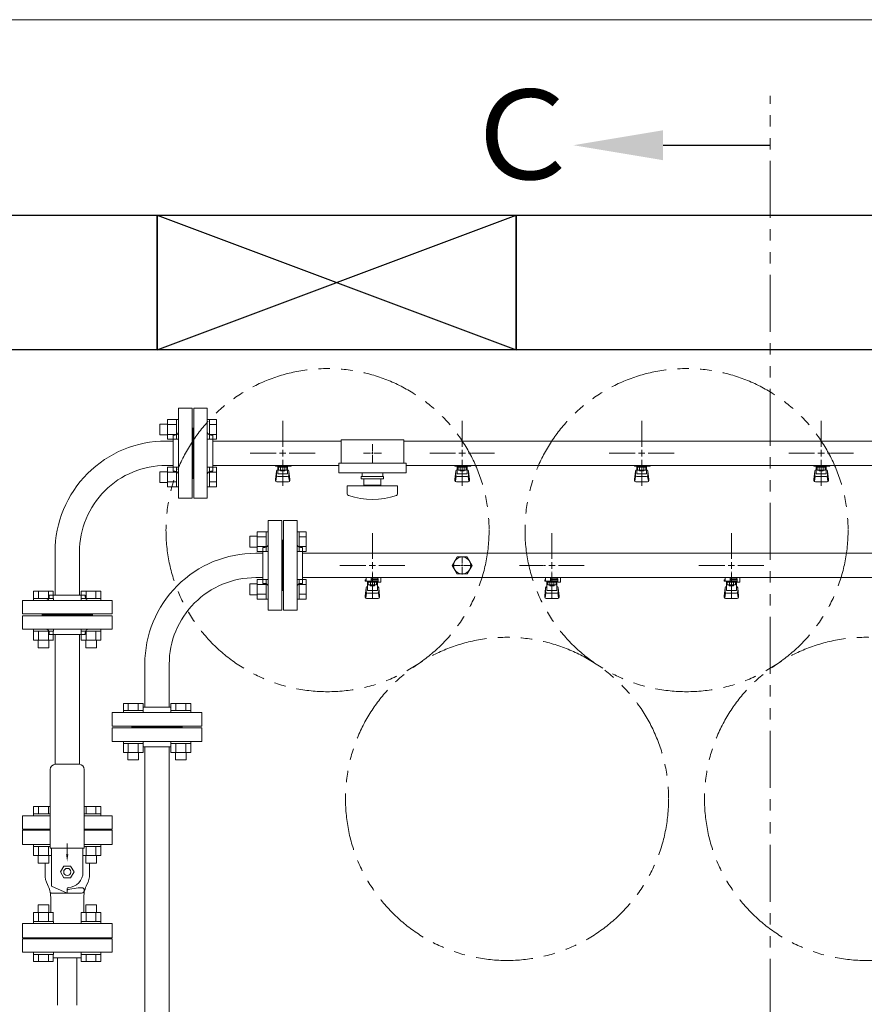
# Model space of a CAD drawing. Units: millimetres. Extents: x 3556 to 15454, y 2950 to 8651.
# Drawn here: x 6099 to 7040, y 7468 to 8565 of the extents above; entities that cross this region are included whole.
import ezdxf

# ---------------------------------------------------------------- set-up
doc = ezdxf.new("R2010")
doc.units = ezdxf.units.MM
for name, pattern in [('CENTER2', [1.125, 0.75, -0.125, 0.125, -0.125]), ('PHANTOM', [63.5, 31.75, -6.35, 6.35, -6.35, 6.35, -6.35]), ('実線', [0])]:
    doc.linetypes.add(name, pattern=pattern)
for name, color, linetype in [('0-2', 7, 'Continuous'), ('1', 7, 'Continuous'), ('CSLAYER17', 7, 'Continuous'), ('ガス管', 7, 'Continuous')]:
    doc.layers.add(name, color=color, linetype=linetype)
doc.layers.add('図面枠', color=7, linetype='Continuous', lineweight=50)
doc.styles.add('ｽﾀｲﾙ2', font='txt')

msp = doc.modelspace()

# ---------------------------------------------------------------- linework, layer by layer
at = {"color": 7, "linetype": '実線', "lineweight": 9, "ltscale": 0.001}
msp.add_line((6042, 8565), (8462, 8565), dxfattribs=at)
at = {"color": 1, "linetype": 'PHANTOM', "lineweight": 13, "ltscale": 2}
msp.add_line((6935.3, 5423.3), (6935.3, 8480.1), dxfattribs=at)
at = {"color": 3, "linetype": 'Continuous', "lineweight": 9}
for p, q in [((6263.7, 8097.6), (6263.7, 8119.6)), ((6263.7, 8119.5), (6273.7, 8119.5)), ((6273.7, 8097.6), (6273.7, 8119.6)), ((6273.7, 8119.6), (6276, 8119.6)), ((6276, 8119.6), (6276, 8097.6)), ((6310.3, 8119.6), (6308, 8119.6)), ((6308, 8119.6), (6308, 8097.6)), ((6310.3, 8097.6), (6310.3, 8119.6)), ((6318.3, 8119.5), (6310.3, 8119.5)), ((6318.3, 8097.6), (6318.3, 8119.5)), ((6255.3, 8102.6), (6255.3, 8114.6)), ((6255.3, 8114.6), (6263.7, 8114.6)), ((6263.7, 8114.1), (6273.7, 8114.1)), ((6318.3, 8114.1), (6310.3, 8114.1)), ((6255.3, 8102.6), (6263.7, 8102.6)), ((6263.7, 8103.1), (6273.7, 8103.1)), ((6263.7, 8097.6), (6273.7, 8097.6)), ((6273.7, 8097.6), (6276, 8097.6)), ((6310.3, 8097.6), (6308, 8097.6)), ((6318.3, 8103.1), (6310.3, 8103.1)), ((6318.3, 8097.6), (6310.3, 8097.6)), ((6491, 8082.1), (6493, 8082.1)), ((6492, 8083.1), (6492, 8081.1)), ((6263.7, 8044.5), (6263.7, 8066.5)), ((6263.7, 8066.5), (6273.7, 8066.5)), ((6273.7, 8044.5), (6273.7, 8066.5)), ((6273.7, 8066.5), (6276, 8066.5)), ((6276, 8066.5), (6276, 8044.5)), ((6310.3, 8066.5), (6308, 8066.5)), ((6308, 8066.5), (6308, 8044.5)), ((6310.3, 8044.5), (6310.3, 8066.5)), ((6318.3, 8066.5), (6310.3, 8066.5)), ((6318.3, 8044.6), (6318.3, 8066.5)), ((6255.3, 8049.5), (6255.3, 8061.5)), ((6255.3, 8061.5), (6263.7, 8061.5)), ((6263.7, 8061), (6273.7, 8061)), ((6318.3, 8061), (6310.3, 8061)), ((6255.3, 8049.5), (6263.7, 8049.5)), ((6263.7, 8050.1), (6273.7, 8050.1)), ((6263.7, 8044.6), (6273.7, 8044.6)), ((6273.7, 8044.5), (6276, 8044.5)), ((6310.3, 8044.5), (6308, 8044.5)), ((6318.3, 8050.1), (6310.3, 8050.1)), ((6318.3, 8044.6), (6310.3, 8044.6)), ((6114.5, 7928.4), (6136.4, 7928.4)), ((6114.5, 7928.4), (6114.5, 7920.4)), ((6114.5, 7920.4), (6136.5, 7920.4)), ((6114.5, 7920.4), (6114.5, 7918.1)), ((6120, 7928.4), (6120, 7920.4)), ((6130.9, 7928.4), (6130.9, 7920.4)), ((6136.4, 7928.4), (6136.4, 7920.4)), ((6136.5, 7920.4), (6136.5, 7918.1)), ((6167.5, 7928.4), (6189.5, 7928.4)), ((6167.5, 7928.4), (6167.5, 7920.4)), ((6167.5, 7920.4), (6189.5, 7920.4)), ((6167.5, 7920.4), (6167.5, 7918.1)), ((6173, 7928.4), (6173, 7920.4)), ((6184, 7928.4), (6184, 7920.4)), ((6189.5, 7928.4), (6189.5, 7920.4)), ((6189.5, 7920.4), (6189.5, 7918.1)), ((6136.5, 7918.1), (6114.5, 7918.1)), ((6189.5, 7918.1), (6167.5, 7918.1)), ((6114.5, 7883.8), (6114.5, 7886.1)), ((6136.5, 7886.1), (6114.5, 7886.1)), ((6114.5, 7883.8), (6136.5, 7883.8)), ((6114.5, 7873.8), (6114.5, 7883.8)), ((6120, 7873.8), (6120, 7883.8)), ((6130.9, 7873.8), (6130.9, 7883.8)), ((6136.4, 7873.8), (6136.4, 7883.8)), ((6136.5, 7883.8), (6136.5, 7886.1)), ((6167.5, 7883.8), (6167.5, 7886.1)), ((6189.5, 7886.1), (6167.5, 7886.1)), ((6167.5, 7883.8), (6189.5, 7883.8)), ((6167.5, 7873.8), (6167.5, 7883.8)), ((6173, 7873.8), (6173, 7883.8)), ((6184, 7873.8), (6184, 7883.8)), ((6189.5, 7883.8), (6189.5, 7886.1)), ((6189.5, 7873.8), (6189.5, 7883.8)), ((6114.5, 7873.8), (6136.5, 7873.8)), ((6119.5, 7865.4), (6119.5, 7873.8)), ((6119.5, 7865.4), (6131.5, 7865.4)), ((6131.5, 7865.4), (6131.5, 7873.8)), ((6167.5, 7873.8), (6189.5, 7873.8)), ((6172.5, 7865.4), (6172.5, 7873.8)), ((6172.5, 7865.4), (6184.5, 7865.4)), ((6184.5, 7865.4), (6184.5, 7873.8))]:
    msp.add_line(p, q, dxfattribs=at)
at = {"color": 3, "lineweight": 9}
for p, q in [((6457, 8097.1), (6457, 8071.1)), ((6457, 8097.1), (6527, 8097.1)), ((6527, 8097.1), (6527, 8071.1)), ((6492, 8092.2), (6492, 8084.1)), ((6481.9, 8082.1), (6490, 8082.1)), ((6492, 8080.1), (6492, 8071.9)), ((6494, 8082.1), (6502.1, 8082.1)), ((6454.5, 8071.1), (6454.5, 8060.1)), ((6454.5, 8071.1), (6529.5, 8071.1)), ((6529.5, 8071.1), (6529.5, 8060.1)), ((6454.5, 8060.1), (6529.5, 8060.1))]:
    msp.add_line(p, q, dxfattribs=at)
at = {"color": 6, "linetype": 'Continuous', "lineweight": 9}
for p, q in [((6355.3, 7977.6), (6355.3, 7989.6)), ((6355.3, 7989.6), (6363.7, 7989.6)), ((6363.7, 7972.6), (6363.7, 7994.6)), ((6363.7, 7994.5), (6373.7, 7994.5)), ((6363.7, 7989.1), (6373.7, 7989.1)), ((6373.7, 7972.6), (6373.7, 7994.6)), ((6373.7, 7994.6), (6376, 7994.6)), ((6376, 7994.6), (6376, 7972.6)), ((6410.3, 7994.6), (6408, 7994.6)), ((6408, 7994.6), (6408, 7972.6)), ((6410.3, 7972.6), (6410.3, 7994.6)), ((6418.3, 7994.5), (6410.3, 7994.5)), ((6418.3, 7989.1), (6410.3, 7989.1)), ((6418.3, 7972.6), (6418.3, 7994.5)), ((6355.3, 7977.6), (6363.7, 7977.6)), ((6363.7, 7978.1), (6373.7, 7978.1)), ((6418.3, 7978.1), (6410.3, 7978.1)), ((6363.7, 7972.6), (6373.7, 7972.6)), ((6373.7, 7972.6), (6376, 7972.6)), ((6410.3, 7972.6), (6408, 7972.6)), ((6418.3, 7972.6), (6410.3, 7972.6)), ((6591, 7957.1), (6593, 7957.1)), ((6592, 7958.1), (6592, 7956.1)), ((6363.7, 7919.5), (6363.7, 7941.5)), ((6363.7, 7941.5), (6373.7, 7941.5)), ((6373.7, 7919.5), (6373.7, 7941.5)), ((6373.7, 7941.5), (6376, 7941.5)), ((6376, 7941.5), (6376, 7919.5)), ((6410.3, 7941.5), (6408, 7941.5)), ((6408, 7941.5), (6408, 7919.5)), ((6410.3, 7919.5), (6410.3, 7941.5)), ((6418.3, 7941.5), (6410.3, 7941.5)), ((6418.3, 7919.6), (6418.3, 7941.5)), ((6355.3, 7924.5), (6355.3, 7936.5)), ((6355.3, 7936.5), (6363.7, 7936.5)), ((6363.7, 7936), (6373.7, 7936)), ((6418.3, 7936), (6410.3, 7936)), ((6355.3, 7924.5), (6363.7, 7924.5)), ((6363.7, 7925.1), (6373.7, 7925.1)), ((6363.7, 7919.6), (6373.7, 7919.6)), ((6373.7, 7919.5), (6376, 7919.5)), ((6410.3, 7919.5), (6408, 7919.5)), ((6418.3, 7925.1), (6410.3, 7925.1)), ((6418.3, 7919.6), (6410.3, 7919.6)), ((6236.4, 7803.4), (6214.5, 7803.4)), ((6214.5, 7803.4), (6214.5, 7795.4)), ((6220, 7803.4), (6220, 7795.4)), ((6230.9, 7803.4), (6230.9, 7795.4)), ((6236.4, 7803.4), (6236.4, 7795.4)), ((6289.5, 7803.4), (6267.5, 7803.4)), ((6267.5, 7803.4), (6267.5, 7795.4)), ((6273, 7803.4), (6273, 7795.4)), ((6284, 7803.4), (6284, 7795.4)), ((6289.5, 7803.4), (6289.5, 7795.4)), ((6236.5, 7795.4), (6214.5, 7795.4)), ((6214.5, 7795.4), (6214.5, 7793.1)), ((6214.5, 7793.1), (6236.5, 7793.1)), ((6236.5, 7795.4), (6236.5, 7793.1)), ((6289.5, 7795.4), (6267.5, 7795.4)), ((6267.5, 7795.4), (6267.5, 7793.1)), ((6267.5, 7793.1), (6289.5, 7793.1)), ((6289.5, 7795.4), (6289.5, 7793.1)), ((6214.5, 7758.8), (6214.5, 7761.1)), ((6214.5, 7761.1), (6236.5, 7761.1)), ((6236.5, 7758.8), (6214.5, 7758.8)), ((6214.5, 7748.8), (6214.5, 7758.8)), ((6220, 7748.8), (6220, 7758.8)), ((6230.9, 7748.8), (6230.9, 7758.8)), ((6236.4, 7748.8), (6236.4, 7758.8)), ((6236.5, 7758.8), (6236.5, 7761.1)), ((6267.5, 7758.8), (6267.5, 7761.1)), ((6267.5, 7761.1), (6289.5, 7761.1)), ((6289.5, 7758.8), (6267.5, 7758.8)), ((6267.5, 7748.8), (6267.5, 7758.8)), ((6273, 7748.8), (6273, 7758.8)), ((6284, 7748.8), (6284, 7758.8)), ((6289.5, 7758.8), (6289.5, 7761.1)), ((6289.5, 7748.8), (6289.5, 7758.8)), ((6236.5, 7748.8), (6214.5, 7748.8)), ((6219.5, 7740.4), (6219.5, 7748.8)), ((6231.5, 7740.4), (6231.5, 7748.8)), ((6289.5, 7748.8), (6267.5, 7748.8)), ((6272.5, 7740.4), (6272.5, 7748.8)), ((6284.5, 7740.4), (6284.5, 7748.8)), ((6231.5, 7740.4), (6219.5, 7740.4)), ((6284.5, 7740.4), (6272.5, 7740.4))]:
    msp.add_line(p, q, dxfattribs=at)
at = {"color": 6, "lineweight": 9}
for p, q in [((6592, 7967.2), (6592, 7959.1)), ((6581.9, 7957.1), (6590, 7957.1)), ((6592, 7955.1), (6592, 7946.9)), ((6594, 7957.1), (6602.1, 7957.1))]:
    msp.add_line(p, q, dxfattribs=at)
at = {"color": 4, "linetype": 'PHANTOM', "lineweight": 9, "ltscale": 2}
for centre in [(6442, 7996.4), (6842, 7996.4), (6642, 7697), (7042, 7697)]:
    msp.add_circle(centre, 180, dxfattribs=at)
at = {"layer": '0-2', "color": 6, "linetype": 'Continuous', "lineweight": 9}
for p, q in [((6485, 7939.5), (6485, 7943.5)), ((6490.5, 7939.5), (6490.5, 7943.5)), ((6490.5, 7942.1), (6498.5, 7942.1)), ((6497.8, 7941.1), (6497.8, 7942.1)), ((6498, 7942.1), (6498, 7943.5)), ((6498.5, 7938.5), (6498.5, 7942.1)), ((6501.1, 7943.5), (6501.5, 7943.1)), ((6501.5, 7938.5), (6501.5, 7943.1)), ((6685, 7939.5), (6685, 7943.5)), ((6690.5, 7939.5), (6690.5, 7943.5)), ((6690.5, 7942.1), (6698.5, 7942.1)), ((6697.8, 7941.1), (6697.8, 7942.1)), ((6698, 7942.1), (6698, 7943.5)), ((6698.5, 7938.5), (6698.5, 7942.1)), ((6701.1, 7943.5), (6701.5, 7943.1)), ((6701.5, 7938.5), (6701.5, 7943.1)), ((6885, 7939.5), (6885, 7943.5)), ((6890.5, 7939.5), (6890.5, 7943.5)), ((6890.5, 7942.1), (6898.5, 7942.1)), ((6897.8, 7941.1), (6897.8, 7942.1)), ((6898, 7942.1), (6898, 7943.5)), ((6898.5, 7938.5), (6898.5, 7942.1)), ((6901.1, 7943.5), (6901.5, 7943.1)), ((6901.5, 7938.5), (6901.5, 7943.1)), ((6485, 7941.1), (6484, 7941.1)), ((6484, 7939.5), (6484, 7941.1)), ((6498.5, 7939.5), (6484, 7939.5)), ((6484, 7923.2), (6485, 7932.1)), ((6485, 7927.7), (6485, 7932)), ((6486.5, 7929.2), (6486.5, 7939.5)), ((6486.5, 7933.5), (6486.5, 7933.5)), ((6487.4, 7935.3), (6487.4, 7939.5)), ((6496.6, 7938.5), (6487.4, 7938.5)), ((6496.6, 7935.3), (6487.4, 7935.3)), ((6489.6, 7934.3), (6489.6, 7935.3)), ((6494.4, 7934.3), (6489.6, 7934.3)), ((6489.7, 7935.3), (6489.7, 7938.5)), ((6498.5, 7941.1), (6490.5, 7941.1)), ((6494.3, 7935.3), (6494.3, 7938.5)), ((6494.4, 7934.3), (6494.4, 7935.3)), ((6496.6, 7935.3), (6496.6, 7939.5)), ((6497.5, 7929.2), (6497.5, 7939.5)), ((6497.5, 7933.5), (6497.5, 7933.5)), ((6498.5, 7938.5), (6501.5, 7938.5)), ((6500, 7923.2), (6499, 7932.1)), ((6499, 7927.7), (6499, 7932)), ((6685, 7941.1), (6684, 7941.1)), ((6684, 7939.5), (6684, 7941.1)), ((6698.5, 7939.5), (6684, 7939.5)), ((6684, 7923.2), (6685, 7932.1)), ((6685, 7927.7), (6685, 7932)), ((6686.5, 7929.2), (6686.5, 7939.5)), ((6686.5, 7933.5), (6686.5, 7933.5)), ((6687.4, 7935.3), (6687.4, 7939.5)), ((6696.6, 7938.5), (6687.4, 7938.5)), ((6696.6, 7935.3), (6687.4, 7935.3)), ((6689.6, 7934.3), (6689.6, 7935.3)), ((6694.4, 7934.3), (6689.6, 7934.3)), ((6689.7, 7935.3), (6689.7, 7938.5)), ((6698.5, 7941.1), (6690.5, 7941.1)), ((6694.3, 7935.3), (6694.3, 7938.5)), ((6694.4, 7934.3), (6694.4, 7935.3)), ((6696.6, 7935.3), (6696.6, 7939.5)), ((6697.5, 7929.2), (6697.5, 7939.5)), ((6697.5, 7933.5), (6697.5, 7933.5)), ((6698.5, 7938.5), (6701.5, 7938.5)), ((6700, 7923.2), (6699, 7932.1)), ((6699, 7927.7), (6699, 7932)), ((6885, 7941.1), (6884, 7941.1)), ((6884, 7939.5), (6884, 7941.1)), ((6898.5, 7939.5), (6884, 7939.5)), ((6884, 7923.2), (6885, 7932.1)), ((6885, 7927.7), (6885, 7932)), ((6886.5, 7929.2), (6886.5, 7939.5)), ((6886.5, 7933.5), (6886.5, 7933.5)), ((6887.4, 7935.3), (6887.4, 7939.5)), ((6896.6, 7938.5), (6887.4, 7938.5)), ((6896.6, 7935.3), (6887.4, 7935.3)), ((6889.6, 7934.3), (6889.6, 7935.3)), ((6894.4, 7934.3), (6889.6, 7934.3)), ((6889.7, 7935.3), (6889.7, 7938.5)), ((6898.5, 7941.1), (6890.5, 7941.1)), ((6894.3, 7935.3), (6894.3, 7938.5)), ((6894.4, 7934.3), (6894.4, 7935.3)), ((6896.6, 7935.3), (6896.6, 7939.5)), ((6897.5, 7929.2), (6897.5, 7939.5)), ((6897.5, 7933.5), (6897.5, 7933.5)), ((6898.5, 7938.5), (6901.5, 7938.5)), ((6900, 7923.2), (6899, 7932.1)), ((6899, 7927.7), (6899, 7932)), ((6484, 7921.6), (6484, 7923.2)), ((6484.5, 7921), (6485.3, 7926.1)), ((6485.5, 7920.1), (6498.5, 7920.1)), ((6486.5, 7929.2), (6497.5, 7929.2)), ((6486.5, 7926.2), (6497.5, 7926.2)), ((6499.5, 7921), (6498.6, 7926.1)), ((6500, 7921.6), (6500, 7923.2)), ((6684, 7921.6), (6684, 7923.2)), ((6684.5, 7921), (6685.3, 7926.1)), ((6685.5, 7920.1), (6698.5, 7920.1)), ((6686.5, 7929.2), (6697.5, 7929.2)), ((6686.5, 7926.2), (6697.5, 7926.2)), ((6699.5, 7921), (6698.6, 7926.1)), ((6700, 7921.6), (6700, 7923.2)), ((6884, 7921.6), (6884, 7923.2)), ((6884.5, 7921), (6885.3, 7926.1)), ((6885.5, 7920.1), (6898.5, 7920.1)), ((6886.5, 7929.2), (6897.5, 7929.2)), ((6886.5, 7926.2), (6897.5, 7926.2)), ((6899.5, 7921), (6898.6, 7926.1)), ((6900, 7921.6), (6900, 7923.2))]:
    msp.add_line(p, q, dxfattribs=at)
for centre, start, end in [((6486.5, 7932), 90, 180), ((6497.5, 7932), 0, 90), ((6686.5, 7932), 90, 180), ((6697.5, 7932), 0, 90), ((6886.5, 7932), 90, 180), ((6897.5, 7932), 0, 90), ((6485.5, 7921.6), 180, 270), ((6486.5, 7927.7), 180, 270), ((6497.5, 7927.7), 270, 0), ((6498.5, 7921.6), 270, 0), ((6685.5, 7921.6), 180, 270), ((6686.5, 7927.7), 180, 270), ((6697.5, 7927.7), 270, 0), ((6698.5, 7921.6), 270, 0), ((6885.5, 7921.6), 180, 270), ((6886.5, 7927.7), 180, 270), ((6897.5, 7927.7), 270, 0), ((6898.5, 7921.6), 270, 0)]:
    msp.add_arc(centre, 1.5, start, end, dxfattribs=at)
at = {"layer": '1', "color": 3, "linetype": 'Continuous', "lineweight": 9}
for p, q in [((6141.1, 7469.3), (6141.1, 7520.1)), ((6162.8, 7469.3), (6162.8, 7520.1)), ((6141.1, 7469.3), (6141.2, 7467.1)), ((6162.8, 7469.3), (6162.8, 7467.1))]:
    msp.add_line(p, q, dxfattribs=at)
at = {"layer": 'CSLAYER17', "color": 3, "lineweight": 9}
for p, q in [((6384, 8067.5), (6384, 8068.5)), ((6401.6, 8067.5), (6384, 8067.5)), ((6384, 8053.2), (6385, 8062.1)), ((6385, 8067.5), (6385, 8068.5)), ((6386.5, 8059.2), (6386.5, 8067.5)), ((6386.5, 8063.5), (6386.5, 8063.5)), ((6387.4, 8063.3), (6387.4, 8067.5)), ((6396.6, 8066.5), (6387.4, 8066.5)), ((6396.6, 8063.3), (6387.4, 8063.3)), ((6389.6, 8062.3), (6389.6, 8063.3)), ((6394.4, 8062.3), (6389.6, 8062.3)), ((6389.7, 8063.3), (6389.7, 8066.5)), ((6390, 8068.5), (6390, 8067.5)), ((6394.3, 8063.3), (6394.3, 8066.5)), ((6394.4, 8062.3), (6394.4, 8063.3)), ((6396.6, 8063.3), (6396.6, 8067.5)), ((6397.5, 8059.2), (6397.5, 8067.5)), ((6397.5, 8063.5), (6397.5, 8063.5)), ((6398, 8068.5), (6398, 8067.5)), ((6400, 8053.2), (6399, 8062.1)), ((6401.6, 8068.5), (6401.6, 8067.5)), ((6584, 8067.5), (6584, 8068.5)), ((6601.6, 8067.5), (6584, 8067.5)), ((6584, 8053.2), (6585, 8062.1)), ((6585, 8067.5), (6585, 8068.5)), ((6586.5, 8059.2), (6586.5, 8067.5)), ((6586.5, 8063.5), (6586.5, 8063.5)), ((6587.4, 8063.3), (6587.4, 8067.5)), ((6596.6, 8066.5), (6587.4, 8066.5)), ((6596.6, 8063.3), (6587.4, 8063.3)), ((6589.6, 8062.3), (6589.6, 8063.3)), ((6594.4, 8062.3), (6589.6, 8062.3)), ((6589.7, 8063.3), (6589.7, 8066.5)), ((6590, 8068.5), (6590, 8067.5)), ((6594.3, 8063.3), (6594.3, 8066.5)), ((6594.4, 8062.3), (6594.4, 8063.3)), ((6596.6, 8063.3), (6596.6, 8067.5)), ((6597.5, 8059.2), (6597.5, 8067.5)), ((6597.5, 8063.5), (6597.5, 8063.5)), ((6598, 8068.5), (6598, 8067.5)), ((6600, 8053.2), (6599, 8062.1)), ((6601.6, 8068.5), (6601.6, 8067.5)), ((6784, 8067.5), (6784, 8068.5)), ((6801.6, 8067.5), (6784, 8067.5)), ((6784, 8053.2), (6785, 8062.1)), ((6785, 8067.5), (6785, 8068.5)), ((6786.5, 8059.2), (6786.5, 8067.5)), ((6786.5, 8063.5), (6786.5, 8063.5)), ((6787.4, 8063.3), (6787.4, 8067.5)), ((6796.6, 8066.5), (6787.4, 8066.5)), ((6796.6, 8063.3), (6787.4, 8063.3)), ((6789.6, 8062.3), (6789.6, 8063.3)), ((6794.4, 8062.3), (6789.6, 8062.3)), ((6789.7, 8063.3), (6789.7, 8066.5)), ((6790, 8068.5), (6790, 8067.5)), ((6794.3, 8063.3), (6794.3, 8066.5)), ((6794.4, 8062.3), (6794.4, 8063.3)), ((6796.6, 8063.3), (6796.6, 8067.5)), ((6797.5, 8059.2), (6797.5, 8067.5)), ((6797.5, 8063.5), (6797.5, 8063.5)), ((6798, 8068.5), (6798, 8067.5)), ((6800, 8053.2), (6799, 8062.1)), ((6801.6, 8068.5), (6801.6, 8067.5)), ((6984, 8067.5), (6984, 8068.5)), ((7001.6, 8067.5), (6984, 8067.5)), ((6984, 8053.2), (6985, 8062.1)), ((6985, 8067.5), (6985, 8068.5)), ((6986.5, 8059.2), (6986.5, 8067.5)), ((6986.5, 8063.5), (6986.5, 8063.5)), ((6987.4, 8063.3), (6987.4, 8067.5)), ((6996.6, 8066.5), (6987.4, 8066.5)), ((6996.6, 8063.3), (6987.4, 8063.3)), ((6989.6, 8062.3), (6989.6, 8063.3)), ((6994.4, 8062.3), (6989.6, 8062.3)), ((6989.7, 8063.3), (6989.7, 8066.5)), ((6990, 8068.5), (6990, 8067.5)), ((6994.3, 8063.3), (6994.3, 8066.5)), ((6994.4, 8062.3), (6994.4, 8063.3)), ((6996.6, 8063.3), (6996.6, 8067.5)), ((6997.5, 8059.2), (6997.5, 8067.5)), ((6997.5, 8063.5), (6997.5, 8063.5)), ((6998, 8068.5), (6998, 8067.5)), ((7000, 8053.2), (6999, 8062.1)), ((7001.6, 8068.5), (7001.6, 8067.5)), ((6384, 8051.6), (6384, 8053.2)), ((6384.5, 8051), (6385.3, 8056.1)), ((6385, 8057.7), (6385, 8062)), ((6386.5, 8059.2), (6397.5, 8059.2)), ((6386.5, 8056.2), (6397.5, 8056.2)), ((6399.5, 8051), (6398.6, 8056.1)), ((6399, 8057.7), (6399, 8062)), ((6400, 8051.6), (6400, 8053.2)), ((6504.5, 8056.1), (6479.5, 8056.1)), ((6479.5, 8053.6), (6479.5, 8056.1)), ((6504.5, 8053.6), (6479.5, 8053.6)), ((6480.5, 8060.1), (6480.5, 8056.1)), ((6482.5, 8053.6), (6482.5, 8046.6)), ((6501.5, 8046.6), (6501.5, 8053.6)), ((6503.5, 8060.1), (6503.5, 8056.1)), ((6504.5, 8053.6), (6504.5, 8056.1)), ((6584, 8051.6), (6584, 8053.2)), ((6584.5, 8051), (6585.3, 8056.1)), ((6585, 8057.7), (6585, 8062)), ((6586.5, 8059.2), (6597.5, 8059.2)), ((6586.5, 8056.2), (6597.5, 8056.2)), ((6599.5, 8051), (6598.6, 8056.1)), ((6599, 8057.7), (6599, 8062)), ((6600, 8051.6), (6600, 8053.2)), ((6784, 8051.6), (6784, 8053.2)), ((6784.5, 8051), (6785.3, 8056.1)), ((6785, 8057.7), (6785, 8062)), ((6786.5, 8059.2), (6797.5, 8059.2)), ((6786.5, 8056.2), (6797.5, 8056.2)), ((6799.5, 8051), (6798.6, 8056.1)), ((6799, 8057.7), (6799, 8062)), ((6800, 8051.6), (6800, 8053.2)), ((6984, 8051.6), (6984, 8053.2)), ((6984.5, 8051), (6985.3, 8056.1)), ((6985, 8057.7), (6985, 8062)), ((6986.5, 8059.2), (6997.5, 8059.2)), ((6986.5, 8056.2), (6997.5, 8056.2)), ((6999.5, 8051), (6998.6, 8056.1)), ((6999, 8057.7), (6999, 8062)), ((7000, 8051.6), (7000, 8053.2)), ((6385.5, 8050.1), (6398.5, 8050.1)), ((6520, 8045.6), (6464, 8045.6)), ((6464, 8037), (6464, 8045.6)), ((6501.5, 8046.6), (6482.5, 8046.6)), ((6488, 8045.6), (6488, 8046.6)), ((6496, 8045.6), (6496, 8046.6)), ((6520, 8037), (6520, 8045.6)), ((6585.5, 8050.1), (6598.5, 8050.1)), ((6785.5, 8050.1), (6798.5, 8050.1)), ((6985.5, 8050.1), (6998.5, 8050.1))]:
    msp.add_line(p, q, dxfattribs=at)
for centre, radius, start, end in [((6386.5, 8062), 1.5, 90, 180), ((6397.5, 8062), 1.5, 0, 90), ((6586.5, 8062), 1.5, 90, 180), ((6597.5, 8062), 1.5, 0, 90), ((6786.5, 8062), 1.5, 90, 180), ((6797.5, 8062), 1.5, 0, 90), ((6986.5, 8062), 1.5, 90, 180), ((6997.5, 8062), 1.5, 0, 90), ((6385.5, 8051.6), 1.5, 180, 270), ((6386.5, 8057.7), 1.5, 180, 270), ((6397.5, 8057.7), 1.5, 270, 0), ((6398.5, 8051.6), 1.5, 270, 0), ((6585.5, 8051.6), 1.5, 180, 270), ((6586.5, 8057.7), 1.5, 180, 270), ((6597.5, 8057.7), 1.5, 270, 0), ((6598.5, 8051.6), 1.5, 270, 0), ((6785.5, 8051.6), 1.5, 180, 270), ((6786.5, 8057.7), 1.5, 180, 270), ((6797.5, 8057.7), 1.5, 270, 0), ((6798.5, 8051.6), 1.5, 270, 0), ((6985.5, 8051.6), 1.5, 180, 270), ((6986.5, 8057.7), 1.5, 180, 270), ((6997.5, 8057.7), 1.5, 270, 0), ((6998.5, 8051.6), 1.5, 270, 0), ((6466, 8037), 2, 180, 250.7597), ((6492, 8111.5), 80.9, 250.7597, 289.2403), ((6518, 8037), 2, 289.2403, 0)]:
    msp.add_arc(centre, radius, start, end, dxfattribs=at)
at = {"layer": 'ガス管', "color": 3, "linetype": '実線', "lineweight": 9, "ltscale": 0.001}
for p, q in [((6276, 8132.1), (6276, 8032.1)), ((6276, 8132.1), (6291, 8132.1)), ((6291, 8132.1), (6291, 8032.1)), ((6293, 8132.1), (6293, 8032.1)), ((6308, 8132.1), (6293, 8132.1)), ((6308, 8132.1), (6308, 8032.1)), ((6292, 8110.1), (6291, 8110.1)), ((6292, 8110.1), (6292, 8054.1)), ((6292, 8110.1), (6293, 8110.1)), ((6292, 8110.1), (6292, 8054.1)), ((6262, 8095.7), (6270, 8095.7)), ((6270, 8102.1), (6270, 8062.1)), ((6272, 8102.1), (6270, 8102.1)), ((6312, 8102.1), (6314, 8102.1)), ((6314, 8102.1), (6314, 8062.1)), ((6457, 8095.7), (6314, 8095.7)), ((7270, 8095.7), (6527, 8095.7)), ((6262, 8068.5), (6270, 8068.5)), ((6454.5, 8068.5), (6314, 8068.5)), ((7270, 8068.5), (6529.5, 8068.5)), ((6272, 8062.1), (6270, 8062.1)), ((6292, 8054.1), (6291, 8054.1)), ((6292, 8054.1), (6293, 8054.1)), ((6312, 8062.1), (6314, 8062.1)), ((6291, 8032.1), (6276, 8032.1)), ((6293, 8032.1), (6308, 8032.1)), ((6138.4, 7972.1), (6138.4, 7924.1)), ((6165.6, 7972.1), (6165.6, 7924.1)), ((6138.4, 7932.1), (6138.4, 7924.1)), ((6165.6, 7932.1), (6165.6, 7924.1)), ((6172, 7924.1), (6132, 7924.1)), ((6132, 7922.1), (6132, 7924.1)), ((6172, 7922.1), (6172, 7924.1)), ((6202, 7918.1), (6102, 7918.1)), ((6102, 7903.1), (6102, 7918.1)), ((6202, 7918.1), (6202, 7903.1)), ((6202, 7903.1), (6102, 7903.1)), ((6202, 7901.1), (6102, 7901.1)), ((6102, 7901.1), (6102, 7886.1)), ((6124, 7902.1), (6124, 7903.1)), ((6180, 7902.1), (6124, 7902.1)), ((6180, 7902.1), (6124, 7902.1)), ((6124, 7902.1), (6124, 7901.1)), ((6180, 7902.1), (6180, 7903.1)), ((6180, 7902.1), (6180, 7901.1)), ((6202, 7886.1), (6202, 7901.1)), ((6202, 7886.1), (6102, 7886.1)), ((6202, 7886.1), (6102, 7886.1)), ((6132, 7882.1), (6132, 7880.1)), ((6172, 7880.1), (6132, 7880.1)), ((6138.4, 7880.1), (6138.4, 7735.5)), ((6165.6, 7880.1), (6165.6, 7735.5)), ((6172, 7882.1), (6172, 7880.1)), ((6139, 7735.6), (6165, 7735.6)), ((6133, 7642.1), (6133, 7729.6)), ((6171, 7642.1), (6171, 7729.6)), ((6114.5, 7688.4), (6133, 7688.4)), ((6114.5, 7688.4), (6114.5, 7680.4)), ((6114.5, 7680.4), (6133, 7680.4)), ((6114.5, 7680.4), (6114.5, 7678.1)), ((6120, 7688.4), (6120, 7680.4)), ((6130.9, 7688.4), (6130.9, 7680.4)), ((6171, 7688.4), (6189.5, 7688.4)), ((6171, 7680.4), (6189.5, 7680.4)), ((6173, 7688.4), (6173, 7680.4)), ((6184, 7688.4), (6184, 7680.4)), ((6189.5, 7688.4), (6189.5, 7680.4)), ((6189.5, 7680.4), (6189.5, 7678.1)), ((6133, 7678.1), (6102, 7678.1)), ((6102, 7663.1), (6102, 7678.1)), ((6133, 7678.1), (6114.5, 7678.1)), ((6202, 7678.1), (6171, 7678.1)), ((6189.5, 7678.1), (6171, 7678.1)), ((6202, 7678.1), (6202, 7663.1)), ((6133, 7663.1), (6102, 7663.1)), ((6133, 7662.1), (6102, 7662.1)), ((6102, 7662.1), (6102, 7646.1)), ((6124, 7662.1), (6124, 7663.1)), ((6133, 7662.1), (6124, 7662.1)), ((6202, 7663.1), (6171, 7663.1)), ((6180, 7662.1), (6171, 7662.1)), ((6202, 7662.1), (6171, 7662.1)), ((6180, 7662.1), (6180, 7663.1)), ((6202, 7646.1), (6202, 7662.1)), ((6102, 7646.1), (6133, 7646.1)), ((6114.5, 7643.8), (6114.5, 7646.1)), ((6133, 7646.1), (6114.5, 7646.1)), ((6151.9, 7635.4), (6151.9, 7647.3)), ((6189.5, 7646.1), (6171, 7646.1)), ((6171, 7646.1), (6202, 7646.1)), ((6189.5, 7643.8), (6189.5, 7646.1)), ((6114.5, 7643.8), (6133, 7643.8)), ((6114.5, 7633.8), (6114.5, 7643.8)), ((6120, 7633.8), (6120, 7643.8)), ((6130.9, 7633.8), (6130.9, 7643.8)), ((6133, 7642.1), (6171, 7642.1)), ((6134.5, 7599.6), (6134.5, 7642.1)), ((6169.5, 7615.6), (6169.5, 7642.1)), ((6171, 7643.8), (6189.5, 7643.8)), ((6173, 7633.8), (6173, 7643.8)), ((6184, 7633.8), (6184, 7643.8)), ((6189.5, 7633.8), (6189.5, 7643.8)), ((6114.5, 7633.8), (6134.5, 7633.8)), ((6119.5, 7625.4), (6119.5, 7633.8)), ((6119.5, 7625.4), (6131.5, 7625.4)), ((6127.2, 7613.1), (6127.2, 7625.4)), ((6131.5, 7625.4), (6131.5, 7633.8)), ((6169.5, 7633.8), (6189.5, 7633.8)), ((6172.5, 7625.4), (6172.5, 7633.8)), ((6172.5, 7625.4), (6184.5, 7625.4)), ((6176.8, 7613.1), (6176.8, 7625.4)), ((6184.5, 7625.4), (6184.5, 7633.8)), ((6144.5, 7615.6), (6148.2, 7622.1)), ((6148.2, 7609.1), (6144.5, 7615.6)), ((6148.2, 7622.1), (6155.7, 7622.1)), ((6155.7, 7622.1), (6159.5, 7615.6)), ((6159.5, 7615.6), (6155.7, 7609.1)), ((6155.7, 7609.1), (6148.2, 7609.1)), ((6134.1, 7592.1), (6153, 7592.1)), ((6152, 7592.1), (6134.5, 7599.6)), ((6152, 7597.1), (6152, 7592.1)), ((6152, 7595.2), (6152, 7593.1)), ((6152.8, 7596.2), (6164, 7598.1)), ((6153, 7592.1), (6168, 7592.1)), ((6164, 7598.1), (6168, 7598.1)), ((6133.5, 7587.5), (6133.5, 7570.4)), ((6170.5, 7587.5), (6170.5, 7570.4)), ((6136.5, 7570.4), (6114.5, 7570.4)), ((6114.5, 7570.4), (6114.5, 7560.4)), ((6131.5, 7578.8), (6119.5, 7578.8)), ((6119.5, 7578.8), (6119.5, 7570.4)), ((6120, 7570.4), (6120, 7560.4)), ((6130.9, 7570.4), (6130.9, 7560.4)), ((6131.5, 7578.8), (6131.5, 7570.4)), ((6136.4, 7570.4), (6136.4, 7560.4)), ((6189.5, 7570.4), (6167.5, 7570.4)), ((6167.5, 7570.4), (6167.5, 7560.4)), ((6184.5, 7578.8), (6172.5, 7578.8)), ((6172.5, 7578.8), (6172.5, 7570.4)), ((6173, 7570.4), (6173, 7560.4)), ((6184, 7570.4), (6184, 7560.4)), ((6184.5, 7578.8), (6184.5, 7570.4)), ((6189.5, 7570.4), (6189.5, 7560.4)), ((6202, 7558.1), (6102, 7558.1)), ((6102, 7558.1), (6102, 7542.1)), ((6136.5, 7560.4), (6114.5, 7560.4)), ((6114.5, 7560.4), (6114.5, 7558.1)), ((6114.5, 7558.1), (6136.5, 7558.1)), ((6136.5, 7560.4), (6136.5, 7558.1)), ((6189.5, 7560.4), (6167.5, 7560.4)), ((6167.5, 7560.4), (6167.5, 7558.1)), ((6167.5, 7558.1), (6189.5, 7558.1)), ((6189.5, 7560.4), (6189.5, 7558.1)), ((6202, 7542.1), (6202, 7558.1)), ((6102, 7542.1), (6202, 7542.1)), ((6202, 7541.1), (6102, 7541.1)), ((6102, 7541.1), (6102, 7526.1)), ((6180, 7542.1), (6124, 7542.1)), ((6180, 7542.1), (6124, 7542.1)), ((6124, 7542.1), (6124, 7541.1)), ((6180, 7542.1), (6180, 7541.1)), ((6202, 7526.1), (6202, 7541.1)), ((6202, 7526.1), (6102, 7526.1)), ((6114.5, 7523.8), (6114.5, 7526.1)), ((6114.5, 7526.1), (6136.5, 7526.1)), ((6136.5, 7523.8), (6136.5, 7526.1)), ((6167.5, 7523.8), (6167.5, 7526.1)), ((6167.5, 7526.1), (6189.5, 7526.1)), ((6189.5, 7523.8), (6189.5, 7526.1)), ((6136.5, 7523.8), (6114.5, 7523.8)), ((6114.5, 7515.8), (6114.5, 7523.8)), ((6136.4, 7515.8), (6114.5, 7515.8)), ((6120, 7515.8), (6120, 7523.8)), ((6130.9, 7515.8), (6130.9, 7523.8)), ((6136.4, 7515.8), (6136.4, 7523.8)), ((6167.5, 7520.1), (6136.4, 7520.1)), ((6189.5, 7523.8), (6167.5, 7523.8)), ((6167.5, 7515.8), (6167.5, 7523.8)), ((6189.5, 7515.8), (6167.5, 7515.8)), ((6173, 7515.8), (6173, 7523.8)), ((6184, 7515.8), (6184, 7523.8)), ((6189.5, 7515.8), (6189.5, 7523.8))]:
    msp.add_line(p, q, dxfattribs=at)
at = {"layer": 'ガス管', "color": 3, "linetype": 'CENTER2', "lineweight": 9}
for p, q in [((6392, 8089.3), (6392, 8118.2)), ((6592, 8089.3), (6592, 8118.2)), ((6792, 8089.3), (6792, 8118.2)), ((6992, 8089.3), (6992, 8118.2)), ((6355.8, 8082.1), (6384.8, 8082.1)), ((6392, 8045.9), (6392, 8074.8)), ((6399.2, 8082.1), (6428.1, 8082.1)), ((6555.8, 8082.1), (6584.8, 8082.1)), ((6592, 8045.9), (6592, 8074.8)), ((6599.2, 8082.1), (6628.1, 8082.1)), ((6755.8, 8082.1), (6784.8, 8082.1)), ((6792, 8045.9), (6792, 8074.8)), ((6799.2, 8082.1), (6828.1, 8082.1)), ((6955.8, 8082.1), (6984.8, 8082.1)), ((6992, 8045.9), (6992, 8074.8)), ((6999.2, 8082.1), (7028.1, 8082.1))]:
    msp.add_line(p, q, dxfattribs=at)
at = {"layer": 'ガス管', "color": 3, "linetype": 'Continuous', "lineweight": 9}
for p, q in [((6392, 8078.4), (6392, 8085.7)), ((6592, 8078.4), (6592, 8085.7)), ((6792, 8078.4), (6792, 8085.7)), ((6992, 8078.4), (6992, 8085.7)), ((6388.4, 8082.1), (6395.6, 8082.1)), ((6588.4, 8082.1), (6595.6, 8082.1)), ((6788.4, 8082.1), (6795.6, 8082.1)), ((6988.4, 8082.1), (6995.6, 8082.1))]:
    msp.add_line(p, q, dxfattribs=at)
at = {"layer": 'ガス管', "color": 6, "linetype": '実線', "lineweight": 9, "ltscale": 0.001}
for p, q in [((6376, 8007.1), (6376, 7907.1)), ((6376, 8007.1), (6391, 8007.1)), ((6391, 8007.1), (6391, 7907.1)), ((6393, 8007.1), (6393, 7907.1)), ((6408, 8007.1), (6393, 8007.1)), ((6408, 7907.1), (6408, 8007.1)), ((6408, 8007.1), (6408, 7907.1)), ((6370, 7977.1), (6370, 7937.1)), ((6372, 7977.1), (6370, 7977.1)), ((6392, 7985.1), (6391, 7985.1)), ((6392, 7985.1), (6392, 7929.1)), ((6392, 7985.1), (6393, 7985.1)), ((6392, 7985.1), (6392, 7929.1)), ((6412, 7977.1), (6414, 7977.1)), ((6414, 7977.1), (6414, 7937.1)), ((6362, 7970.7), (6370, 7970.7)), ((7370, 7970.7), (6414, 7970.7)), ((6586.5, 7966.6), (6581, 7957.1)), ((6597.5, 7966.6), (6586.5, 7966.6)), ((6603, 7957.1), (6597.5, 7966.6)), ((6581, 7957.1), (6586.5, 7947.6)), ((6592, 7957.1), (6592, 7957.1)), ((6592, 7957.1), (6592, 7957.1)), ((6592, 7957.1), (6592, 7957.1)), ((6592, 7957.1), (6592, 7957.1)), ((6597.5, 7947.6), (6603, 7957.1)), ((6362, 7943.5), (6370, 7943.5)), ((7370, 7943.5), (6414, 7943.5)), ((6586.5, 7947.6), (6597.5, 7947.6)), ((6372, 7937.1), (6370, 7937.1)), ((6412, 7937.1), (6414, 7937.1)), ((6392, 7929.1), (6391, 7929.1)), ((6392, 7929.1), (6393, 7929.1)), ((6391, 7907.1), (6376, 7907.1)), ((6393, 7907.1), (6408, 7907.1)), ((6238.4, 7799.1), (6238.4, 7847.1)), ((6265.6, 7799.1), (6265.6, 7847.1)), ((6236.4, 7799.1), (6267.5, 7799.1)), ((6202, 7793.1), (6302, 7793.1)), ((6202, 7793.1), (6202, 7778.1)), ((6302, 7778.1), (6302, 7793.1)), ((6202, 7778.1), (6302, 7778.1)), ((6224, 7777.1), (6224, 7778.1)), ((6224, 7777.1), (6280, 7777.1)), ((6224, 7777.1), (6280, 7777.1)), ((6224, 7777.1), (6224, 7776.1)), ((6280, 7777.1), (6280, 7778.1)), ((6280, 7777.1), (6280, 7776.1)), ((6202, 7776.1), (6302, 7776.1)), ((6202, 7761.1), (6202, 7776.1)), ((6302, 7776.1), (6302, 7761.1)), ((6202, 7761.1), (6302, 7761.1)), ((6236.4, 7755.1), (6267.5, 7755.1)), ((6238.4, 7755.1), (6238.4, 7403.3)), ((6265.6, 7755.1), (6265.6, 7319.1))]:
    msp.add_line(p, q, dxfattribs=at)
at = {"layer": 'ガス管', "color": 6, "linetype": 'CENTER2', "lineweight": 9}
for p, q in [((6492, 7964.3), (6492, 7993.2)), ((6692, 7964.3), (6692, 7993.2)), ((6892, 7964.3), (6892, 7993.2)), ((6455.8, 7957.1), (6484.8, 7957.1)), ((6499.2, 7957.1), (6528.1, 7957.1)), ((6655.8, 7957.1), (6684.8, 7957.1)), ((6699.2, 7957.1), (6728.1, 7957.1)), ((6855.8, 7957.1), (6884.8, 7957.1)), ((6899.2, 7957.1), (6928.1, 7957.1)), ((6492, 7920.9), (6492, 7949.8)), ((6692, 7920.9), (6692, 7949.8)), ((6892, 7920.9), (6892, 7949.8))]:
    msp.add_line(p, q, dxfattribs=at)
at = {"layer": 'ガス管', "color": 6, "linetype": 'Continuous', "lineweight": 9}
for p, q in [((6488.4, 7957.1), (6495.6, 7957.1)), ((6492, 7953.4), (6492, 7960.7)), ((6688.4, 7957.1), (6695.6, 7957.1)), ((6692, 7953.4), (6692, 7960.7)), ((6888.4, 7957.1), (6895.6, 7957.1)), ((6892, 7953.4), (6892, 7960.7))]:
    msp.add_line(p, q, dxfattribs=at)
at = {"layer": 'ガス管', "color": 6, "linetype": '実線', "lineweight": 9, "ltscale": 0.001}
msp.add_circle((6592, 7957.1), 9.5, dxfattribs=at)
at = {"layer": 'ガス管', "color": 3, "linetype": '実線', "lineweight": 9, "ltscale": 0.001}
msp.add_circle((6152, 7615.6), 4, dxfattribs=at)
for centre, radius, start, end in [((6272, 8106.1), 4, 270, 0), ((6312, 8106.1), 4, 180, 270), ((6262, 7972.1), 123.6, 90, 180.0001), ((6262, 7972.1), 96.4, 90, 180.0001), ((6272, 8058.1), 4, 0, 90), ((6312, 8058.1), 4, 90, 180), ((6128, 7922.1), 4, 270, 0), ((6176, 7922.1), 4, 180, 270), ((6128, 7882.1), 4, 0, 90), ((6176, 7882.1), 4, 90, 180), ((6139, 7729.6), 6, 90, 180), ((6165, 7729.6), 6, 0, 90), ((6152, 7613.1), 24.8, 180, 207.744), ((6152, 7615.6), 17.5, 273.0986, 0), ((6152, 7613.1), 24.8, 332.256, 0), ((6103.5, 7587.5), 30, 0, 27.744), ((6200.5, 7587.5), 30, 152.256, 180), ((6134.1, 7594.1), 2, 239.4384, 270), ((6153, 7597.1), 1, 93.0987, 180), ((6153, 7595.2), 1, 99.4624, 180), ((6153, 7593.1), 1, 180, 270), ((6168, 7595.1), 3, 0, 90), ((6168, 7595.1), 3, 270, 0)]:
    msp.add_arc(centre, radius, start, end, dxfattribs=at)
at = {"layer": 'ガス管', "color": 6, "linetype": '実線', "lineweight": 9, "ltscale": 0.001}
for centre, radius, start, end in [((6372, 7981.1), 4, 270, 0), ((6412, 7981.1), 4, 180, 270), ((6362, 7847.1), 123.6, 90, 180.0001), ((6362, 7847.1), 96.4, 90, 180.0002), ((6372, 7933.1), 4, 0, 90), ((6412, 7933.1), 4, 90, 180)]:
    msp.add_arc(centre, radius, start, end, dxfattribs=at)
at = {"layer": 'ガス管', "color": 3, "linetype": '実線', "lineweight": 9, "ltscale": 0.001}
msp.add_solid([(6153.2, 7635.4), (6151.9, 7627.4), (6150.6, 7635.4)], dxfattribs=at)
at = {"layer": '図面枠', "linetype": 'ByBlock', "lineweight": -2}
msp.add_line((6815.9, 8425.2), (6935.3, 8425.2), dxfattribs=at)
at = {"layer": '図面枠', "lineweight": 25, "ltscale": 0.5}
for p, q in [((5852, 8347.1), (6252, 8347.1)), ((6252, 8347.1), (6652, 8197.1)), ((6252, 8197.1), (6652, 8347.1)), ((6252, 8347.1), (6252, 8197.1)), ((6252, 8347.1), (6652, 8347.1)), ((6252, 8197.1), (6252, 8347.1)), ((6652, 8347.1), (6652, 8197.1)), ((6652, 8347.1), (7052, 8347.1)), ((6652, 8197.1), (6652, 8347.1)), ((6252, 8197.1), (5852, 8197.1)), ((6652, 8197.1), (6252, 8197.1)), ((7052, 8197.1), (6652, 8197.1))]:
    msp.add_line(p, q, dxfattribs=at)
at = {"layer": '図面枠', "lineweight": 30}
msp.add_solid([(6815.9, 8408.5), (6715.9, 8425.2), (6815.9, 8441.9)], dxfattribs=at)

# ---------------------------------------------------------------- texts
at = {"layer": '図面枠', "lineweight": 25, "style": 'ｽﾀｲﾙ2'}
msp.add_text('Ｃ', height=100, dxfattribs=at).set_placement((6590.6, 8387.2))

doc.saveas('drawing.dxf')
